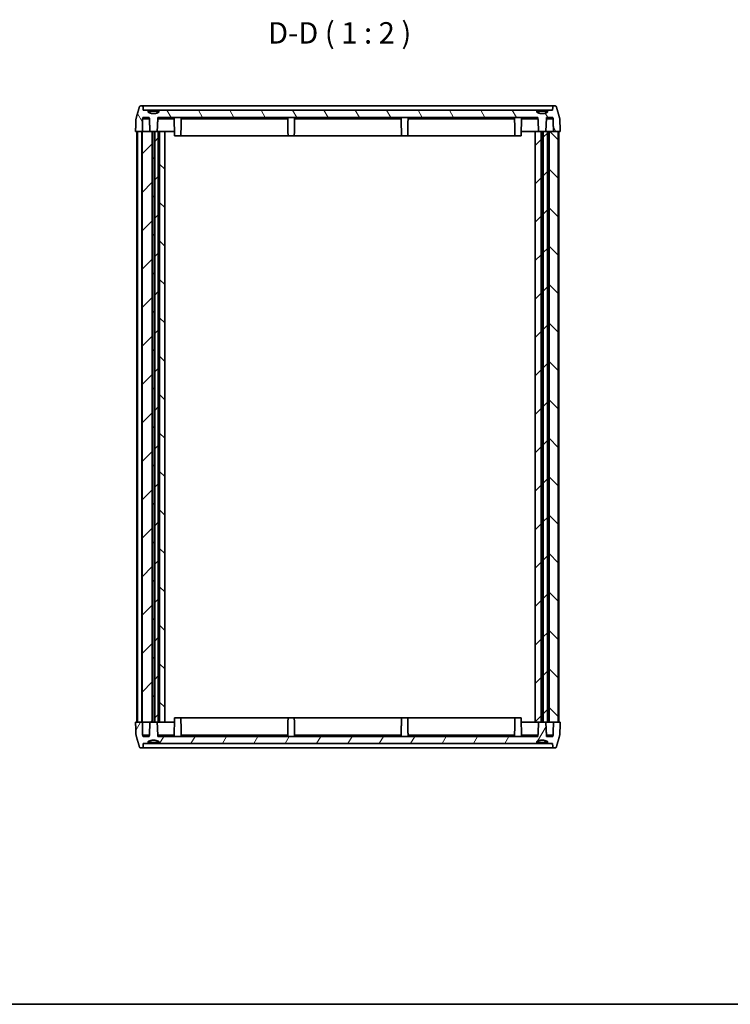
# Model space of a CAD drawing. Units: millimetres. Extents: x 0 to 2572, y 0 to 562.
# Drawn here: x 763 to 929, y 0 to 230 of the extents above; entities that cross this region are included whole.
import ezdxf

# ---------------------------------------------------------------- set-up
doc = ezdxf.new("R2010")
doc.units = ezdxf.units.MM
doc.header["$LTSCALE"] = 1.5
for name, color, linetype, lineweight in [('Border (ISO)', 7, 'Continuous', 35), ('Hatch (ISO)', 1, 'Continuous', 18), ('Symbol (ISO)', 7, 'Continuous', 18), ('Visible (ISO)', 7, 'Continuous', 35)]:
    doc.layers.add(name, color=color, linetype=linetype, lineweight=lineweight)
doc.styles.add('Note Text (TK)', font='txt')
pattern_1 = [(135.0002, (567.5, -16), (-4.49011, -4.49014), [])]

# ---------------------------------------------------------------- blocks, each defined once
blk = doc.blocks.new('図面枠 tk図枠')
at = {"layer": 'Border (ISO)'}
blk.add_line((14.5, 8), (405.5, 8), dxfattribs=at)

msp = doc.modelspace()

# ---------------------------------------------------------------- hatches: boundary and pattern name
at = {"layer": 'Hatch (ISO)'}
h = msp.add_hatch(dxfattribs=at)
h.set_pattern_fill('ANSI31', color=256, scale=50.8, style=0)
h.set_pattern_definition([(45, (589.25, -4), (-4.49013, 4.49013), [])])
edge = h.paths.add_edge_path()
edge.add_line((816.4334, 220.6584), (814.6927, 220.6584))
edge.add_line((814.6927, 220.6584), (814.6927, 220.2584))
edge.add_spline(control_points=[(814.6927, 220.2584), (815.563, 219.967), (816.4334, 220.2584)], knot_values=[0, 0, 0, 0.17663522, 0.17663522, 0.17663522], weights=[1, 1.06122449, 1], degree=2, periodic=0)
edge.add_line((816.4334, 220.2584), (816.4334, 220.6584))
h = msp.add_hatch(dxfattribs=at)
h.set_pattern_fill('ANSI31', color=256, scale=50.8, angle=-14.999978, style=0)
h.set_pattern_definition([(30, (589.25, -4), (-3.175, 5.49926), [])])
edge = h.paths.add_edge_path()
edge.add_line((907.2334, 220.6584), (905.4927, 220.6584))
edge.add_line((905.4927, 220.6584), (905.4927, 220.2584))
edge.add_spline(control_points=[(905.4927, 220.2584), (906.363, 219.967), (907.2334, 220.2584)], knot_values=[0, 0, 0, 0.17663522, 0.17663522, 0.17663522], weights=[1, 1.06122449, 1], degree=2, periodic=0)
edge.add_line((907.2334, 220.2584), (907.2334, 220.6584))
h = msp.add_hatch(dxfattribs=at)
h.set_pattern_fill('ANSI31', color=256, scale=50.8, angle=75.000175, style=0)
h.set_pattern_definition([(120.0002, (567.5, -16), (-5.49925, -3.17502), [])])
edge = h.paths.add_edge_path()
edge.add_spline(control_points=[(795.062, 208.4084), (794.8674, 208.32), (794.6834, 208.2584)], knot_values=[0, 0, 0, 0.03628373, 0.03628373, 0.03628373], weights=[1, 1.01729399, 1.02970297], degree=2, periodic=0)
edge.add_spline(control_points=[(794.6834, 208.2584), (793.813, 207.967), (792.9427, 208.2584)], knot_values=[0.03628373, 0.03628373, 0.03628373, 0.22062092, 0.22062092, 0.22062092], weights=[1.02970297, 1.09274601, 1.02970297], degree=2, periodic=0)
edge.add_spline(control_points=[(792.9427, 208.2584), (792.7587, 208.32), (792.564, 208.4084)], knot_values=[0.22062092, 0.22062092, 0.22062092, 0.25690465, 0.25690465, 0.25690465], weights=[1.02970297, 1.01729399, 1], degree=2, periodic=0)
edge.add_line((792.564, 208.4084), (792.564, 208.9084))
edge.add_line((792.564, 208.9084), (791.383, 208.9084))
edge.add_line((791.383, 208.9084), (791.3696, 209.6136))
edge.add_spline(control_points=[(791.3696, 209.6136), (791.369, 209.6485), (791.36, 209.6885), (791.3313, 209.7545), (791.3052, 209.7913), (791.2494, 209.8445), (791.2093, 209.8697), (791.1347, 209.8993), (791.0865, 209.9084), (791.0457, 209.9084)], knot_values=[0.09279184, 0.09279184, 0.09279184, 0.09279184, 0.10310194, 0.10310194, 0.11439298, 0.11439298, 0.12623028, 0.12623028, 0.13848333, 0.13848333, 0.13848333, 0.13848333], degree=3, periodic=0)
edge.add_line((791.0457, 209.9084), (790.8042, 209.9084))
edge.add_spline(control_points=[(790.8042, 209.9084), (790.7637, 209.9084), (790.7161, 209.8994), (790.6423, 209.8699), (790.6028, 209.8448), (790.5477, 209.7918), (790.5219, 209.755), (790.5025, 209.7098), (790.4983, 209.6982), (790.4949, 209.686)], knot_values=[0.13810506, 0.13810506, 0.13810506, 0.13810506, 0.15023737, 0.15023737, 0.16193555, 0.16193555, 0.17317094, 0.17317094, 0.17668145, 0.17668145, 0.17668145, 0.17668145], degree=3, periodic=0)
edge.add_spline(control_points=[(790.4949, 209.686), (790.1249, 208.3888), (789.7169, 206.9414)], knot_values=[0, 0, 0, 0.28527678, 0.28527678, 0.28527678], weights=[1, 1.0013411, 1], degree=2, periodic=0)
edge.add_spline(control_points=[(789.7169, 206.9414), (789.7107, 206.9195), (789.7071, 206.896), (789.7063, 206.8742)], knot_values=[0.17540514, 0.17540514, 0.17540514, 0.17540514, 0.18174177, 0.18174177, 0.18174177, 0.18174177], degree=3, periodic=0)
edge.add_line((789.7063, 206.8742), (789.5974, 203.9084))
edge.add_line((789.5974, 203.9084), (791.1716, 203.9084))
edge.add_line((791.1716, 203.9084), (791.1925, 203.9084))
edge.add_line((791.1925, 203.9084), (791.249, 206.9084))
edge.add_spline(control_points=[(791.249, 206.9084), (791.2955, 207.0596), (791.3413, 207.2084)], knot_values=[0, 0, 0, 0.031382, 0.031382, 0.031382], weights=[1, 1.00002593, 1], degree=2, periodic=0)
edge.add_line((791.3413, 207.2084), (792.8094, 207.2084))
edge.add_spline(control_points=[(792.8094, 207.2084), (792.8921, 205.4119), (792.973, 203.9084)], knot_values=[0, 0, 0, 0.3304061, 0.3304061, 0.3304061], weights=[1, 1.00048843, 1], degree=2, periodic=0)
edge.add_line((792.973, 203.9084), (793.5208, 203.9084))
edge.add_line((793.5208, 203.9084), (793.5785, 203.9084))
edge.add_line((793.5785, 203.9084), (794.0476, 203.9084))
edge.add_line((794.0476, 203.9084), (794.1053, 203.9084))
edge.add_line((794.1053, 203.9084), (794.653, 203.9084))
edge.add_spline(control_points=[(794.653, 203.9084), (794.734, 205.4119), (794.8167, 207.2084)], knot_values=[0, 0, 0, 0.3304061, 0.3304061, 0.3304061], weights=[1, 1.00048843, 1], degree=2, periodic=0)
edge.add_line((794.8167, 207.2084), (883.6094, 207.2084))
edge.add_spline(control_points=[(883.6094, 207.2084), (883.6921, 205.4119), (883.773, 203.9084)], knot_values=[0, 0, 0, 0.3304061, 0.3304061, 0.3304061], weights=[1, 1.00048843, 1], degree=2, periodic=0)
edge.add_line((883.773, 203.9084), (884.3708, 203.9084))
edge.add_line((884.3708, 203.9084), (884.4285, 203.9084))
edge.add_line((884.4285, 203.9084), (884.7976, 203.9084))
edge.add_line((884.7976, 203.9084), (884.8553, 203.9084))
edge.add_line((884.8553, 203.9084), (885.453, 203.9084))
edge.add_spline(control_points=[(885.453, 203.9084), (885.534, 205.4119), (885.6167, 207.2084)], knot_values=[0, 0, 0, 0.3304061, 0.3304061, 0.3304061], weights=[1, 1.00048843, 1], degree=2, periodic=0)
edge.add_line((885.6167, 207.2084), (887.0848, 207.2084))
edge.add_spline(control_points=[(887.0848, 207.2084), (887.1306, 207.0596), (887.1771, 206.9084)], knot_values=[0, 0, 0, 0.031382, 0.031382, 0.031382], weights=[1, 1.00002593, 1], degree=2, periodic=0)
edge.add_line((887.1771, 206.9084), (887.2336, 203.9084))
edge.add_line((887.2336, 203.9084), (888.3545, 203.9084))
edge.add_line((888.3545, 203.9084), (888.8287, 203.9084))
edge.add_line((888.8287, 203.9084), (888.7198, 206.8742))
edge.add_spline(control_points=[(888.7198, 206.8742), (888.719, 206.896), (888.7154, 206.9194), (888.7092, 206.9414)], knot_values=[0.00103132, 0.00103132, 0.00103132, 0.00103132, 0.00737015, 0.00737015, 0.00737015, 0.00737015], degree=3, periodic=0)
edge.add_spline(control_points=[(888.7092, 206.9414), (888.3012, 208.3888), (887.9312, 209.686)], knot_values=[0, 0, 0, 0.28527678, 0.28527678, 0.28527678], weights=[1, 1.0013411, 1], degree=2, periodic=0)
edge.add_spline(control_points=[(887.9312, 209.686), (887.9278, 209.6982), (887.9235, 209.7098), (887.9041, 209.755), (887.8784, 209.7918), (887.8233, 209.8448), (887.7838, 209.8699), (887.71, 209.8994), (887.6623, 209.9084), (887.6219, 209.9084)], knot_values=[0.00737011, 0.00737011, 0.00737011, 0.00737011, 0.01088062, 0.01088062, 0.02211601, 0.02211601, 0.0338142, 0.0338142, 0.04594651, 0.04594651, 0.04594651, 0.04594651], degree=3, periodic=0)
edge.add_line((887.6219, 209.9084), (887.3804, 209.9084))
edge.add_spline(control_points=[(887.3804, 209.9084), (887.3396, 209.9084), (887.2914, 209.8993), (887.2168, 209.8697), (887.1767, 209.8445), (887.1209, 209.7913), (887.0947, 209.7545), (887.0661, 209.6885), (887.0571, 209.6485), (887.0565, 209.6136)], knot_values=[0.04606158, 0.04606158, 0.04606158, 0.04606158, 0.05831463, 0.05831463, 0.07015193, 0.07015193, 0.08144297, 0.08144297, 0.09175308, 0.09175308, 0.09175308, 0.09175308], degree=3, periodic=0)
edge.add_line((887.0565, 209.6136), (887.0431, 208.9084))
edge.add_line((887.0431, 208.9084), (885.862, 208.9084))
edge.add_line((885.862, 208.9084), (885.862, 208.4084))
edge.add_spline(control_points=[(885.862, 208.4084), (885.6674, 208.32), (885.4834, 208.2584)], knot_values=[0, 0, 0, 0.03628373, 0.03628373, 0.03628373], weights=[1, 1.01729399, 1.02970297], degree=2, periodic=0)
edge.add_spline(control_points=[(885.4834, 208.2584), (884.613, 207.967), (883.7427, 208.2584)], knot_values=[0.03628373, 0.03628373, 0.03628373, 0.22062092, 0.22062092, 0.22062092], weights=[1.02970297, 1.09274601, 1.02970297], degree=2, periodic=0)
edge.add_spline(control_points=[(883.7427, 208.2584), (883.5587, 208.32), (883.364, 208.4084)], knot_values=[0.22062092, 0.22062092, 0.22062092, 0.25690465, 0.25690465, 0.25690465], weights=[1.02970297, 1.01729399, 1], degree=2, periodic=0)
edge.add_line((883.364, 208.4084), (883.364, 208.9084))
edge.add_line((883.364, 208.9084), (795.062, 208.9084))
edge.add_line((795.062, 208.9084), (795.062, 208.4084))
h = msp.add_hatch(dxfattribs=at)
h.set_pattern_fill('ANSI31', color=256, scale=50.8, style=0)
h.set_pattern_definition([(45, (567.5, -16), (-4.49013, 4.49013), [])])
h.paths.add_polyline_path([(794.913, 203.9084), (794.653, 203.9084), (794.1053, 203.9084), (794.1053, 65.9084), (794.653, 65.9084), (794.913, 65.9084)])
h.paths.add_polyline_path([(791.1716, 65.9084), (791.1925, 65.9084), (792.973, 65.9084), (793.5208, 65.9084), (793.5208, 203.9084), (792.973, 203.9084), (791.1925, 203.9084), (791.1716, 203.9084)])
h.paths.add_polyline_path([(885.8489, 65.9084), (885.8489, 203.9084), (885.453, 203.9084), (884.8553, 203.9084), (884.8553, 65.9084), (885.453, 65.9084)])
h.paths.add_polyline_path([(882.9745, 203.9084), (882.9745, 65.9084), (883.773, 65.9084), (884.3708, 65.9084), (884.3708, 203.9084), (883.773, 203.9084)])
h = msp.add_hatch(dxfattribs=at)
h.set_pattern_fill('ANSI31', color=256, scale=50.8, angle=90.00021, style=0)
h.set_pattern_definition(pattern_1)
h.paths.add_polyline_path([(884.7976, 65.9084), (884.7976, 203.9084), (884.4285, 203.9084), (884.4285, 65.9084)])
h.paths.add_polyline_path([(888.3545, 203.9084), (888.3545, 65.9084), (887.2336, 65.9084), (886.2377, 65.9084), (886.2377, 203.9084), (887.2336, 203.9084)])
h.paths.add_polyline_path([(794.0476, 65.9084), (794.0476, 203.9084), (793.5785, 203.9084), (793.5785, 65.9084)])
h.paths.add_polyline_path([(796.413, 65.9084), (796.413, 203.9084), (795.213, 203.9084), (795.213, 65.9084)])
h = msp.add_hatch(dxfattribs=at)
h.set_pattern_fill('ANSI31', color=256, scale=50.8, angle=105.000246, style=0)
h.set_pattern_definition([(150.0002, (589.25, -4), (-3.17498, -5.49927), [])])
edge = h.paths.add_edge_path()
edge.add_line((814.6927, 73.1584), (816.4334, 73.1584))
edge.add_line((816.4334, 73.1584), (816.4334, 73.5584))
edge.add_spline(control_points=[(816.4334, 73.5584), (815.563, 73.8497), (814.6927, 73.5584)], knot_values=[0, 0, 0, 0.17663522, 0.17663522, 0.17663522], weights=[1, 1.06122449, 1], degree=2, periodic=0)
edge.add_line((814.6927, 73.5584), (814.6927, 73.1584))
h = msp.add_hatch(dxfattribs=at)
h.set_pattern_fill('ANSI31', color=256, scale=50.8, angle=14.999978, style=0)
h.set_pattern_definition([(60, (567.5, -16), (-5.49926, 3.175), [])])
edge = h.paths.add_edge_path()
edge.add_spline(control_points=[(883.364, 61.4084), (883.5587, 61.4968), (883.7427, 61.5584)], knot_values=[0, 0, 0, 0.03628373, 0.03628373, 0.03628373], weights=[1, 1.01729399, 1.02970297], degree=2, periodic=0)
edge.add_spline(control_points=[(883.7427, 61.5584), (884.613, 61.8497), (885.4834, 61.5584)], knot_values=[0.03628373, 0.03628373, 0.03628373, 0.22062092, 0.22062092, 0.22062092], weights=[1.02970297, 1.09274601, 1.02970297], degree=2, periodic=0)
edge.add_spline(control_points=[(885.4834, 61.5584), (885.6674, 61.4968), (885.862, 61.4084)], knot_values=[0.22062092, 0.22062092, 0.22062092, 0.25690465, 0.25690465, 0.25690465], weights=[1.02970297, 1.01729399, 1], degree=2, periodic=0)
edge.add_line((885.862, 61.4084), (885.862, 60.9084))
edge.add_line((885.862, 60.9084), (887.0431, 60.9084))
edge.add_line((887.0431, 60.9084), (887.0565, 60.2031))
edge.add_spline(control_points=[(887.0565, 60.2031), (887.0571, 60.1682), (887.0661, 60.1283), (887.0947, 60.0623), (887.1209, 60.0254), (887.1767, 59.9723), (887.2168, 59.947), (887.2914, 59.9175), (887.3396, 59.9084), (887.3804, 59.9084)], knot_values=[0.09279184, 0.09279184, 0.09279184, 0.09279184, 0.10310194, 0.10310194, 0.11439298, 0.11439298, 0.12623028, 0.12623028, 0.13848333, 0.13848333, 0.13848333, 0.13848333], degree=3, periodic=0)
edge.add_line((887.3804, 59.9084), (887.6219, 59.9084))
edge.add_spline(control_points=[(887.6219, 59.9084), (887.6623, 59.9084), (887.71, 59.9174), (887.7838, 59.9468), (887.8233, 59.9719), (887.8784, 60.025), (887.9041, 60.0618), (887.9235, 60.1069), (887.9278, 60.1186), (887.9312, 60.1307)], knot_values=[0.13810506, 0.13810506, 0.13810506, 0.13810506, 0.15023737, 0.15023737, 0.16193555, 0.16193555, 0.17317094, 0.17317094, 0.17668145, 0.17668145, 0.17668145, 0.17668145], degree=3, periodic=0)
edge.add_spline(control_points=[(887.9312, 60.1307), (888.3012, 61.4279), (888.7092, 62.8754)], knot_values=[0, 0, 0, 0.28527678, 0.28527678, 0.28527678], weights=[1, 1.0013411, 1], degree=2, periodic=0)
edge.add_spline(control_points=[(888.7092, 62.8754), (888.7154, 62.8973), (888.719, 62.9208), (888.7198, 62.9425)], knot_values=[0.17540514, 0.17540514, 0.17540514, 0.17540514, 0.18174177, 0.18174177, 0.18174177, 0.18174177], degree=3, periodic=0)
edge.add_line((888.7198, 62.9425), (888.8287, 65.9084))
edge.add_line((888.8287, 65.9084), (888.3545, 65.9084))
edge.add_line((888.3545, 65.9084), (887.2336, 65.9084))
edge.add_line((887.2336, 65.9084), (887.1771, 62.9083))
edge.add_spline(control_points=[(887.1771, 62.9083), (887.1306, 62.7572), (887.0848, 62.6084)], knot_values=[0, 0, 0, 0.031382, 0.031382, 0.031382], weights=[1, 1.00002593, 1], degree=2, periodic=0)
edge.add_line((887.0848, 62.6084), (885.6167, 62.6084))
edge.add_spline(control_points=[(885.6167, 62.6084), (885.534, 64.4048), (885.453, 65.9084)], knot_values=[0, 0, 0, 0.3304061, 0.3304061, 0.3304061], weights=[1, 1.00048843, 1], degree=2, periodic=0)
edge.add_line((885.453, 65.9084), (884.8553, 65.9084))
edge.add_line((884.8553, 65.9084), (884.7976, 65.9084))
edge.add_line((884.7976, 65.9084), (884.4285, 65.9084))
edge.add_line((884.4285, 65.9084), (884.3708, 65.9084))
edge.add_line((884.3708, 65.9084), (883.773, 65.9084))
edge.add_spline(control_points=[(883.773, 65.9084), (883.6921, 64.4048), (883.6094, 62.6084)], knot_values=[0, 0, 0, 0.3304061, 0.3304061, 0.3304061], weights=[1, 1.00048843, 1], degree=2, periodic=0)
edge.add_line((883.6094, 62.6084), (794.8167, 62.6084))
edge.add_spline(control_points=[(794.8167, 62.6084), (794.734, 64.4048), (794.653, 65.9084)], knot_values=[0, 0, 0, 0.3304061, 0.3304061, 0.3304061], weights=[1, 1.00048843, 1], degree=2, periodic=0)
edge.add_line((794.653, 65.9084), (794.1053, 65.9084))
edge.add_line((794.1053, 65.9084), (794.0476, 65.9084))
edge.add_line((794.0476, 65.9084), (793.5785, 65.9084))
edge.add_line((793.5785, 65.9084), (793.5208, 65.9084))
edge.add_line((793.5208, 65.9084), (792.973, 65.9084))
edge.add_spline(control_points=[(792.973, 65.9084), (792.8921, 64.4048), (792.8094, 62.6084)], knot_values=[0, 0, 0, 0.3304061, 0.3304061, 0.3304061], weights=[1, 1.00048843, 1], degree=2, periodic=0)
edge.add_line((792.8094, 62.6084), (791.3413, 62.6084))
edge.add_spline(control_points=[(791.3413, 62.6084), (791.2955, 62.7572), (791.249, 62.9083)], knot_values=[0, 0, 0, 0.031382, 0.031382, 0.031382], weights=[1, 1.00002593, 1], degree=2, periodic=0)
edge.add_line((791.249, 62.9083), (791.1925, 65.9084))
edge.add_line((791.1925, 65.9084), (791.1716, 65.9084))
edge.add_line((791.1716, 65.9084), (789.5974, 65.9084))
edge.add_line((789.5974, 65.9084), (789.7063, 62.9425))
edge.add_spline(control_points=[(789.7063, 62.9425), (789.7071, 62.9208), (789.7107, 62.8973), (789.7169, 62.8754)], knot_values=[0.00103132, 0.00103132, 0.00103132, 0.00103132, 0.00737015, 0.00737015, 0.00737015, 0.00737015], degree=3, periodic=0)
edge.add_spline(control_points=[(789.7169, 62.8754), (790.1249, 61.4279), (790.4949, 60.1307)], knot_values=[0, 0, 0, 0.28527678, 0.28527678, 0.28527678], weights=[1, 1.0013411, 1], degree=2, periodic=0)
edge.add_spline(control_points=[(790.4949, 60.1307), (790.4983, 60.1186), (790.5025, 60.1069), (790.5219, 60.0618), (790.5477, 60.025), (790.6028, 59.9719), (790.6423, 59.9468), (790.7161, 59.9174), (790.7637, 59.9084), (790.8042, 59.9084)], knot_values=[0.00737011, 0.00737011, 0.00737011, 0.00737011, 0.01088062, 0.01088062, 0.02211601, 0.02211601, 0.0338142, 0.0338142, 0.04594651, 0.04594651, 0.04594651, 0.04594651], degree=3, periodic=0)
edge.add_line((790.8042, 59.9084), (791.0457, 59.9084))
edge.add_spline(control_points=[(791.0457, 59.9084), (791.0865, 59.9084), (791.1347, 59.9175), (791.2093, 59.947), (791.2494, 59.9723), (791.3052, 60.0254), (791.3313, 60.0623), (791.36, 60.1283), (791.369, 60.1682), (791.3696, 60.2031)], knot_values=[0.04606158, 0.04606158, 0.04606158, 0.04606158, 0.05831463, 0.05831463, 0.07015193, 0.07015193, 0.08144297, 0.08144297, 0.09175308, 0.09175308, 0.09175308, 0.09175308], degree=3, periodic=0)
edge.add_line((791.3696, 60.2031), (791.383, 60.9084))
edge.add_line((791.383, 60.9084), (792.564, 60.9084))
edge.add_line((792.564, 60.9084), (792.564, 61.4084))
edge.add_spline(control_points=[(792.564, 61.4084), (792.7587, 61.4968), (792.9427, 61.5584)], knot_values=[0, 0, 0, 0.03628373, 0.03628373, 0.03628373], weights=[1, 1.01729399, 1.02970297], degree=2, periodic=0)
edge.add_spline(control_points=[(792.9427, 61.5584), (793.813, 61.8497), (794.6834, 61.5584)], knot_values=[0.03628373, 0.03628373, 0.03628373, 0.22062092, 0.22062092, 0.22062092], weights=[1.02970297, 1.09274601, 1.02970297], degree=2, periodic=0)
edge.add_spline(control_points=[(794.6834, 61.5584), (794.8674, 61.4968), (795.062, 61.4084)], knot_values=[0.22062092, 0.22062092, 0.22062092, 0.25690465, 0.25690465, 0.25690465], weights=[1.02970297, 1.01729399, 1], degree=2, periodic=0)
edge.add_line((795.062, 61.4084), (795.062, 60.9084))
edge.add_line((795.062, 60.9084), (883.364, 60.9084))
edge.add_line((883.364, 60.9084), (883.364, 61.4084))
h = msp.add_hatch(dxfattribs=at)
h.set_pattern_fill('ANSI31', color=256, scale=50.8, angle=90.00021, style=0)
h.set_pattern_definition(pattern_1)
edge = h.paths.add_edge_path()
edge.add_line((883.7427, 61.1584), (885.4834, 61.1584))
edge.add_line((885.4834, 61.1584), (885.4834, 61.5584))
edge.add_spline(control_points=[(885.4834, 61.5584), (884.613, 61.8497), (883.7427, 61.5584)], knot_values=[0, 0, 0, 0.17663522, 0.17663522, 0.17663522], weights=[1, 1.06122449, 1], degree=2, periodic=0)
edge.add_line((883.7427, 61.5584), (883.7427, 61.1584))

# ---------------------------------------------------------------- linework, layer by layer
at = {"layer": 'Visible (ISO)'}
for p, q in [((791.0457, 209.9084), (790.8042, 209.9084)), ((797.213, 209.9084), (791.0457, 209.9084)), ((791.383, 208.9084), (791.3696, 209.6136)), ((881.213, 209.9084), (797.213, 209.9084)), ((887.3804, 209.9084), (881.213, 209.9084)), ((887.0565, 209.6136), (887.0431, 208.9084)), ((887.6219, 209.9084), (887.3804, 209.9084)), ((791.3413, 207.2084), (792.8094, 207.2084)), ((792.564, 208.9084), (791.383, 208.9084)), ((792.564, 208.4084), (792.564, 208.9084)), ((792.564, 208.9084), (795.062, 208.9084)), ((792.9427, 208.4084), (792.564, 208.4084)), ((794.6834, 208.6584), (792.9427, 208.6584)), ((792.9427, 208.6584), (792.9427, 208.2584)), ((794.6834, 208.2584), (794.6834, 208.6584)), ((795.062, 208.4084), (794.6834, 208.4084)), ((794.8167, 207.2084), (883.6094, 207.2084)), ((883.364, 208.9084), (795.062, 208.9084)), ((795.062, 208.9084), (795.062, 208.4084)), ((798.7305, 202.9084), (798.6554, 207.2084)), ((879.6956, 202.9084), (879.7706, 207.2084)), ((883.364, 208.4084), (883.364, 208.9084)), ((883.364, 208.9084), (885.862, 208.9084)), ((883.7427, 208.4084), (883.364, 208.4084)), ((885.4834, 208.6584), (883.7427, 208.6584)), ((883.7427, 208.6584), (883.7427, 208.2584)), ((885.4834, 208.2584), (885.4834, 208.6584)), ((885.862, 208.4084), (885.4834, 208.4084)), ((885.6167, 207.2084), (887.0848, 207.2084)), ((887.0431, 208.9084), (885.862, 208.9084)), ((885.862, 208.9084), (885.862, 208.4084)), ((791.249, 206.9084), (792.8233, 206.9084)), ((794.8028, 206.9084), (797.213, 206.9084)), ((797.213, 206.9084), (798.6607, 206.9084)), ((800.2637, 206.9084), (825.1624, 206.9084)), ((826.7637, 206.9084), (851.6624, 206.9084)), ((853.2637, 206.9084), (878.1624, 206.9084)), ((879.7654, 206.9084), (881.213, 206.9084)), ((881.213, 206.9084), (883.6233, 206.9084)), ((885.6028, 206.9084), (887.1771, 206.9084)), ((789.5974, 203.9084), (791.1925, 203.9084)), ((789.9187, 203.9084), (789.9187, 65.9084)), ((791.0716, 203.9084), (790.0716, 203.9084)), ((790.0716, 203.9084), (790.0716, 65.9084)), ((791.0716, 203.9084), (791.0716, 65.9084)), ((793.5208, 203.9084), (791.1716, 203.9084)), ((791.1716, 203.9084), (791.1716, 65.9084)), ((792.973, 203.9084), (794.653, 203.9084)), ((793.5208, 65.9084), (793.5208, 203.9084)), ((794.0476, 203.9084), (793.5785, 203.9084)), ((793.5785, 203.9084), (793.5785, 65.9084)), ((794.0476, 65.9084), (794.0476, 203.9084)), ((794.913, 203.9084), (794.1053, 203.9084)), ((794.1053, 203.9084), (794.1053, 65.9084)), ((794.913, 65.9084), (794.913, 203.9084)), ((795.213, 203.9084), (794.913, 203.9084)), ((796.413, 203.9084), (795.213, 203.9084)), ((795.213, 203.9084), (795.213, 65.9084)), ((796.413, 65.9084), (796.413, 203.9084)), ((797.213, 203.9084), (796.413, 203.9084)), ((798.713, 203.9084), (797.213, 203.9084)), ((800.1956, 202.9084), (798.7305, 202.9084)), ((800.1956, 202.9084), (800.213, 203.9084)), ((800.1956, 202.9084), (825.2305, 202.9084)), ((825.2305, 202.9084), (825.213, 203.9084)), ((826.6956, 202.9084), (825.2305, 202.9084)), ((826.6956, 202.9084), (826.713, 203.9084)), ((826.6956, 202.9084), (851.7305, 202.9084)), ((851.7305, 202.9084), (851.713, 203.9084)), ((853.1956, 202.9084), (851.7305, 202.9084)), ((853.1956, 202.9084), (853.213, 203.9084)), ((853.1956, 202.9084), (878.2305, 202.9084)), ((878.2305, 202.9084), (878.213, 203.9084)), ((879.6956, 202.9084), (878.2305, 202.9084)), ((881.213, 203.9084), (879.713, 203.9084)), ((882.9745, 203.9084), (881.213, 203.9084)), ((882.9745, 203.9084), (882.9745, 65.9084)), ((884.3708, 203.9084), (882.9745, 203.9084)), ((883.773, 203.9084), (885.453, 203.9084)), ((884.3708, 65.9084), (884.3708, 203.9084)), ((884.7976, 203.9084), (884.4285, 203.9084)), ((884.4285, 203.9084), (884.4285, 65.9084)), ((884.7976, 65.9084), (884.7976, 203.9084)), ((885.8489, 203.9084), (884.8553, 203.9084)), ((884.8553, 203.9084), (884.8553, 65.9084)), ((885.8489, 65.9084), (885.8489, 203.9084)), ((886.2377, 203.9084), (885.8489, 203.9084)), ((888.3545, 203.9084), (886.2377, 203.9084)), ((886.2377, 203.9084), (886.2377, 65.9084)), ((887.2336, 203.9084), (888.8287, 203.9084)), ((888.3545, 203.9084), (888.3545, 65.9084)), ((888.5074, 203.9084), (888.5074, 65.9084)), ((798.7305, 66.9084), (798.6554, 62.6084)), ((798.7305, 66.9084), (800.1956, 66.9084)), ((825.2305, 66.9084), (800.1956, 66.9084)), ((800.1956, 66.9084), (800.213, 65.9084)), ((825.2305, 66.9084), (825.213, 65.9084)), ((825.2305, 66.9084), (826.6956, 66.9084)), ((851.7305, 66.9084), (826.6956, 66.9084)), ((826.6956, 66.9084), (826.713, 65.9084)), ((851.7305, 66.9084), (851.713, 65.9084)), ((851.7305, 66.9084), (853.1956, 66.9084)), ((878.2305, 66.9084), (853.1956, 66.9084)), ((853.1956, 66.9084), (853.213, 65.9084)), ((878.2305, 66.9084), (878.213, 65.9084)), ((878.2305, 66.9084), (879.6956, 66.9084)), ((879.6956, 66.9084), (879.7706, 62.6084)), ((791.1925, 65.9084), (789.5974, 65.9084)), ((790.0716, 65.9084), (791.0716, 65.9084)), ((791.1716, 65.9084), (793.5208, 65.9084)), ((794.653, 65.9084), (792.973, 65.9084)), ((793.5785, 65.9084), (794.0476, 65.9084)), ((794.1053, 65.9084), (794.913, 65.9084)), ((794.913, 65.9084), (795.213, 65.9084)), ((795.213, 65.9084), (796.413, 65.9084)), ((796.413, 65.9084), (797.213, 65.9084)), ((797.213, 65.9084), (798.713, 65.9084)), ((879.713, 65.9084), (881.213, 65.9084)), ((881.213, 65.9084), (882.9745, 65.9084)), ((882.9745, 65.9084), (884.3708, 65.9084)), ((885.453, 65.9084), (883.773, 65.9084)), ((884.4285, 65.9084), (884.7976, 65.9084)), ((884.8553, 65.9084), (885.8489, 65.9084)), ((885.8489, 65.9084), (886.2377, 65.9084)), ((886.2377, 65.9084), (888.3545, 65.9084)), ((888.8287, 65.9084), (887.2336, 65.9084)), ((792.8233, 62.9083), (791.249, 62.9083)), ((792.8094, 62.6084), (791.3413, 62.6084)), ((797.213, 62.9083), (794.8028, 62.9083)), ((883.6094, 62.6084), (794.8167, 62.6084)), ((798.6607, 62.9083), (797.213, 62.9083)), ((825.1624, 62.9083), (800.2637, 62.9083)), ((851.6624, 62.9083), (826.7637, 62.9083)), ((878.1624, 62.9083), (853.2637, 62.9083)), ((881.213, 62.9083), (879.7654, 62.9083)), ((883.6233, 62.9083), (881.213, 62.9083)), ((887.1771, 62.9083), (885.6028, 62.9083)), ((887.0848, 62.6084), (885.6167, 62.6084)), ((790.8042, 59.9084), (791.0457, 59.9084)), ((791.0457, 59.9084), (797.213, 59.9084)), ((791.3696, 60.2031), (791.383, 60.9084)), ((791.383, 60.9084), (792.564, 60.9084)), ((792.564, 60.9084), (792.564, 61.4084)), ((792.564, 61.4084), (792.9427, 61.4084)), ((795.062, 60.9084), (792.564, 60.9084)), ((792.9427, 61.5584), (792.9427, 61.1584)), ((792.9427, 61.1584), (794.6834, 61.1584)), ((794.6834, 61.1584), (794.6834, 61.5584)), ((794.6834, 61.4084), (795.062, 61.4084)), ((795.062, 61.4084), (795.062, 60.9084)), ((795.062, 60.9084), (883.364, 60.9084)), ((797.213, 59.9084), (881.213, 59.9084)), ((881.213, 59.9084), (887.3804, 59.9084)), ((883.364, 60.9084), (883.364, 61.4084)), ((883.364, 61.4084), (883.7427, 61.4084)), ((885.862, 60.9084), (883.364, 60.9084)), ((883.7427, 61.5584), (883.7427, 61.1584)), ((883.7427, 61.1584), (885.4834, 61.1584)), ((885.4834, 61.1584), (885.4834, 61.5584)), ((885.4834, 61.4084), (885.862, 61.4084)), ((885.862, 61.4084), (885.862, 60.9084)), ((885.862, 60.9084), (887.0431, 60.9084)), ((887.0431, 60.9084), (887.0565, 60.2031)), ((887.3804, 59.9084), (887.6219, 59.9084))]:
    msp.add_line(p, q, dxfattribs=at)
for centre, major_axis, start_param, end_param in [((799.463, 206.8975), (0, 2.8229), 4.71624253, 4.82272186), ((825.963, 206.8975), (0, 2.8229), 1.46046345, 1.56694278), ((825.963, 206.8975), (0, 2.8229), 4.71624253, 4.82272186), ((852.463, 206.8975), (0, 2.8229), 1.46046345, 1.56694278), ((852.463, 206.8975), (0, 2.8229), 4.71624253, 4.82272186), ((878.963, 206.8975), (0, 2.8229), 1.46046345, 1.56694278), ((799.463, 62.9192), (0, -2.8229), 1.46046345, 1.56694278), ((825.963, 62.9192), (0, -2.8229), 4.71624253, 4.82272186), ((825.963, 62.9192), (0, -2.8229), 1.46046345, 1.56694278), ((852.463, 62.9192), (0, -2.8229), 4.71624253, 4.82272186), ((852.463, 62.9192), (0, -2.8229), 1.46046345, 1.56694278), ((878.963, 62.9192), (0, -2.8229), 4.71624253, 4.82272186)]:
    msp.add_ellipse(centre, major_axis=major_axis, ratio=0.28362575, start_param=start_param, end_param=end_param, dxfattribs=at)
for points, weights in [([(790.4949, 209.686), (790.1249, 208.3888), (789.7169, 206.9414)], [1, 1.00134110047, 1]), ([(888.7092, 206.9414), (888.3012, 208.3888), (887.9312, 209.686)], [1, 1.00134110048, 1]), ([(791.249, 206.9084), (791.2955, 207.0596), (791.3413, 207.2084)], [1, 1.00002593269, 1]), ([(795.062, 208.4084), (793.813, 207.8411), (792.564, 208.4084)], [1, 1.12244897958, 1]), ([(792.8094, 207.2084), (792.8921, 205.4119), (792.973, 203.9084)], [1, 1.00048843447, 1]), ([(792.9427, 208.2584), (793.813, 207.967), (794.6834, 208.2584)], [1, 1.06122448978, 1]), ([(794.653, 203.9084), (794.734, 205.4119), (794.8167, 207.2084)], [1, 1.00048843447, 1]), ([(885.862, 208.4084), (884.613, 207.8411), (883.364, 208.4084)], [1, 1.12244897959, 1]), ([(883.6094, 207.2084), (883.6921, 205.4119), (883.773, 203.9084)], [1, 1.00048843446, 1]), ([(883.7427, 208.2584), (884.613, 207.967), (885.4834, 208.2584)], [1, 1.06122448978, 1]), ([(885.453, 203.9084), (885.534, 205.4119), (885.6167, 207.2084)], [1, 1.00048843447, 1]), ([(887.0848, 207.2084), (887.1306, 207.0596), (887.1771, 206.9084)], [1, 1.00002593244, 1]), ([(789.7063, 206.8742), (789.6522, 205.402), (789.5974, 203.9084)], [1, 1.00002345429, 1]), ([(791.1925, 203.9084), (791.2209, 205.4155), (791.249, 206.9084)], [1, 1.0000095465, 1]), ([(887.1771, 206.9084), (887.2052, 205.4155), (887.2336, 203.9084)], [1, 1.00000954621, 1]), ([(888.8287, 203.9084), (888.7739, 205.402), (888.7198, 206.8742)], [1, 1.00002345294, 1]), ([(789.5974, 65.9084), (789.6522, 64.4148), (789.7063, 62.9425)], [1, 1.00002345294, 1]), ([(791.249, 62.9083), (791.2209, 64.4013), (791.1925, 65.9084)], [1, 1.00000954621, 1]), ([(792.973, 65.9084), (792.8921, 64.4048), (792.8094, 62.6084)], [1, 1.00048843447, 1]), ([(794.8167, 62.6084), (794.734, 64.4048), (794.653, 65.9084)], [1, 1.00048843446, 1]), ([(883.773, 65.9084), (883.6921, 64.4048), (883.6094, 62.6084)], [1, 1.00048843447, 1]), ([(885.6167, 62.6084), (885.534, 64.4048), (885.453, 65.9084)], [1, 1.00048843447, 1]), ([(887.2336, 65.9084), (887.2052, 64.4013), (887.1771, 62.9083)], [1, 1.0000095465, 1]), ([(888.7198, 62.9425), (888.7739, 64.4148), (888.8287, 65.9084)], [1, 1.00002345429, 1]), ([(789.7169, 62.8754), (790.1249, 61.4279), (790.4949, 60.1307)], [1, 1.00134110048, 1]), ([(791.3413, 62.6084), (791.2955, 62.7572), (791.249, 62.9083)], [1, 1.00002593244, 1]), ([(887.1771, 62.9083), (887.1306, 62.7572), (887.0848, 62.6084)], [1, 1.00002593269, 1]), ([(887.9312, 60.1307), (888.3012, 61.4279), (888.7092, 62.8754)], [1, 1.00134110047, 1]), ([(792.564, 61.4084), (793.813, 61.9757), (795.062, 61.4084)], [1, 1.12244897959, 1]), ([(794.6834, 61.5584), (793.813, 61.8497), (792.9427, 61.5584)], [1, 1.0612244898, 1]), ([(883.364, 61.4084), (884.613, 61.9757), (885.862, 61.4084)], [1, 1.12244897958, 1]), ([(885.4834, 61.5584), (884.613, 61.8497), (883.7427, 61.5584)], [1, 1.0612244898, 1])]:
    msp.add_rational_spline(points, weights, degree=2, dxfattribs=at)
for points, knots in [([(790.8042, 209.9084), (790.7637, 209.9084), (790.7161, 209.8994), (790.6423, 209.8699), (790.6028, 209.8448), (790.5477, 209.7918), (790.5219, 209.755), (790.5025, 209.7098), (790.4983, 209.6982), (790.4949, 209.686)], [0.1381050567, 0.1381050567, 0.1381050567, 0.1381050567, 0.150237367, 0.150237367, 0.1619355547, 0.1619355547, 0.1731709421, 0.1731709421, 0.1766814535, 0.1766814535, 0.1766814535, 0.1766814535]), ([(791.3696, 209.6136), (791.369, 209.6485), (791.36, 209.6885), (791.3313, 209.7545), (791.3052, 209.7913), (791.2494, 209.8445), (791.2093, 209.8697), (791.1347, 209.8993), (791.0865, 209.9084), (791.0457, 209.9084)], [0.0927918356, 0.0927918356, 0.0927918356, 0.0927918356, 0.1031019442, 0.1031019442, 0.1143929838, 0.1143929838, 0.1262302815, 0.1262302815, 0.1384833306, 0.1384833306, 0.1384833306, 0.1384833306]), ([(887.3804, 209.9084), (887.3396, 209.9084), (887.2914, 209.8993), (887.2168, 209.8697), (887.1767, 209.8445), (887.1209, 209.7913), (887.0947, 209.7545), (887.0661, 209.6885), (887.0571, 209.6485), (887.0565, 209.6136)], [0.04606158, 0.04606158, 0.04606158, 0.04606158, 0.0583146291, 0.0583146291, 0.0701519268, 0.0701519268, 0.0814429664, 0.0814429664, 0.091753075, 0.091753075, 0.091753075, 0.091753075]), ([(887.9312, 209.686), (887.9278, 209.6982), (887.9235, 209.7098), (887.9041, 209.755), (887.8784, 209.7918), (887.8233, 209.8448), (887.7838, 209.8699), (887.71, 209.8994), (887.6623, 209.9084), (887.6219, 209.9084)], [0.0073701115, 0.0073701115, 0.0073701115, 0.0073701115, 0.010880623, 0.010880623, 0.0221160103, 0.0221160103, 0.033814198, 0.033814198, 0.0459465083, 0.0459465083, 0.0459465083, 0.0459465083]), ([(790.4949, 60.1307), (790.4983, 60.1186), (790.5025, 60.1069), (790.5219, 60.0618), (790.5477, 60.025), (790.6028, 59.9719), (790.6423, 59.9468), (790.7161, 59.9174), (790.7637, 59.9084), (790.8042, 59.9084)], [0.0073701115, 0.0073701115, 0.0073701115, 0.0073701115, 0.010880623, 0.010880623, 0.0221160103, 0.0221160103, 0.033814198, 0.033814198, 0.0459465083, 0.0459465083, 0.0459465083, 0.0459465083]), ([(791.0457, 59.9084), (791.0865, 59.9084), (791.1347, 59.9175), (791.2093, 59.947), (791.2494, 59.9723), (791.3052, 60.0254), (791.3313, 60.0623), (791.36, 60.1283), (791.369, 60.1682), (791.3696, 60.2031)], [0.04606158, 0.04606158, 0.04606158, 0.04606158, 0.0583146291, 0.0583146291, 0.0701519268, 0.0701519268, 0.0814429664, 0.0814429664, 0.091753075, 0.091753075, 0.091753075, 0.091753075]), ([(887.0565, 60.2031), (887.0571, 60.1682), (887.0661, 60.1283), (887.0947, 60.0623), (887.1209, 60.0254), (887.1767, 59.9723), (887.2168, 59.947), (887.2914, 59.9175), (887.3396, 59.9084), (887.3804, 59.9084)], [0.0927918356, 0.0927918356, 0.0927918356, 0.0927918356, 0.1031019442, 0.1031019442, 0.1143929838, 0.1143929838, 0.1262302815, 0.1262302815, 0.1384833306, 0.1384833306, 0.1384833306, 0.1384833306]), ([(887.6219, 59.9084), (887.6623, 59.9084), (887.71, 59.9174), (887.7838, 59.9468), (887.8233, 59.9719), (887.8784, 60.025), (887.9041, 60.0618), (887.9235, 60.1069), (887.9278, 60.1186), (887.9312, 60.1307)], [0.1381050567, 0.1381050567, 0.1381050567, 0.1381050567, 0.150237367, 0.150237367, 0.1619355547, 0.1619355547, 0.1731709421, 0.1731709421, 0.1766814535, 0.1766814535, 0.1766814535, 0.1766814535])]:
    msp.add_open_spline(points, degree=3, knots=knots, dxfattribs=at)
for points, degree in [([(789.7169, 206.9414), (789.7107, 206.9195), (789.7071, 206.896), (789.7063, 206.8742)], 3), ([(800.213, 203.9084), (800.2384, 205.3594), (800.2637, 206.9084)], 2), ([(825.213, 203.9084), (825.1877, 205.3594), (825.1624, 206.9084)], 2), ([(826.713, 203.9084), (826.7384, 205.3594), (826.7637, 206.9084)], 2), ([(851.713, 203.9084), (851.6877, 205.3594), (851.6624, 206.9084)], 2), ([(853.213, 203.9084), (853.2384, 205.3594), (853.2637, 206.9084)], 2), ([(878.213, 203.9084), (878.1877, 205.3594), (878.1624, 206.9084)], 2), ([(888.7198, 206.8742), (888.719, 206.896), (888.7154, 206.9194), (888.7092, 206.9414)], 3), ([(800.213, 65.9084), (800.2384, 64.4574), (800.2637, 62.9083)], 2), ([(825.213, 65.9084), (825.1877, 64.4574), (825.1624, 62.9083)], 2), ([(826.713, 65.9084), (826.7384, 64.4574), (826.7637, 62.9083)], 2), ([(851.713, 65.9084), (851.6877, 64.4574), (851.6624, 62.9083)], 2), ([(853.213, 65.9084), (853.2384, 64.4574), (853.2637, 62.9083)], 2), ([(878.213, 65.9084), (878.1877, 64.4574), (878.1624, 62.9083)], 2), ([(789.7063, 62.9425), (789.7071, 62.9208), (789.7107, 62.8973), (789.7169, 62.8754)], 3), ([(888.7092, 62.8754), (888.7154, 62.8973), (888.719, 62.9208), (888.7198, 62.9425)], 3)]:
    msp.add_open_spline(points, degree=degree, dxfattribs=at)

# ---------------------------------------------------------------- block references
at = {"xscale": 2, "yscale": 2, "zscale": 2}
msp.add_blockref('図面枠 tk図枠', (567.5, -16), dxfattribs=at)

# ---------------------------------------------------------------- texts
at = {"layer": 'Symbol (ISO)', "color": 7, "insert": (820.5465, 222.9098), "char_height": 5, "attachment_point": 7, "style": 'Note Text (TK)'}
msp.add_mtext('D-D ( 1 : 2 )', dxfattribs=at)

doc.saveas('drawing.dxf')
